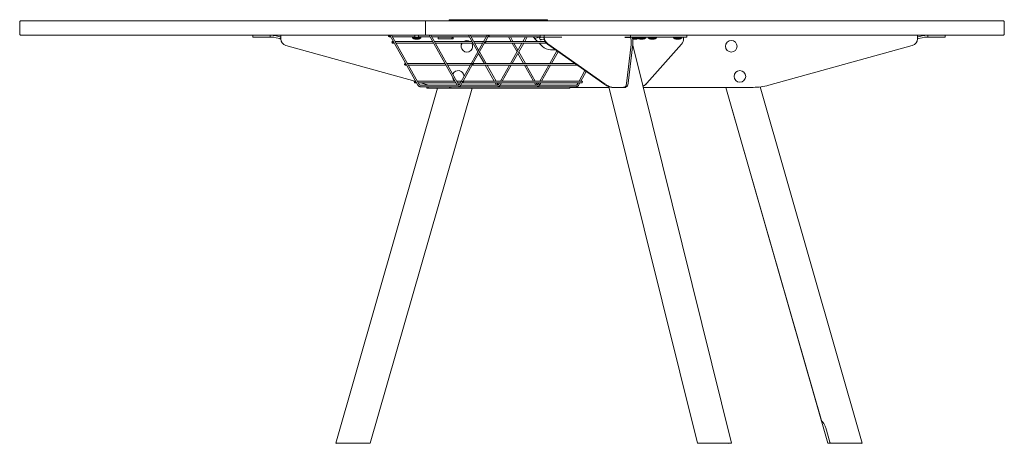
# Model space of a CAD drawing. Units: millimetres. Extents: x -6674 to 132619, y 908 to 76353.
# Drawn here: x 95446 to 97147, y 61208 to 61941 of the extents above; entities that cross this region are included whole.
import ezdxf

# ---------------------------------------------------------------- set-up
doc = ezdxf.new("R2010")
doc.units = ezdxf.units.MM
doc.layers.add('00', color=7, linetype='Continuous', lineweight=20)
doc.layers.add('Drawing', color=7, linetype='Continuous', lineweight=20)

# ---------------------------------------------------------------- blocks, each defined once
blk = doc.blocks.new('MSDU603_DOT_SIDE')
at = {"layer": '00'}
for p, q in [((-108.7, 2), (-36, 2)), ((-108.7, 0), (-108.7, 2)), ((-36, 2), (-33.7, 2)), ((-33.7, 0), (-33.7, 2)), ((-33.7, 2), (-13.7, 2)), ((-13.7, 2), (-11.4, 2)), ((-13.7, 2), (-13.7, 0)), ((-11.4, 2), (61.3, 2)), ((61.3, 0), (61.3, 2)), ((-149.5, -25), (-149.5, 0)), ((-417.6, -25), (-447.6, -25)), ((-447.6, -28), (-447.6, -25)), ((-417.6, -28), (-447.6, -28)), ((-417.6, -25), (-412.5, -25)), ((-417.6, -28), (-417.6, -25)), ((-412.5, -28), (-417.6, -28)), ((-407.6, -29.2), (-411.7, -28.1)), ((-411, -25.2), (-407.6, -26.1)), ((-407.6, -26.1), (-400.6, -27.9)), ((-401.3, -30.8), (-407.6, -29.2)), ((-399.7, -28), (-399.6, -28)), ((-399.6, -31), (-399.7, -31)), ((-399.6, -25), (-399.6, -31)), ((-212.4, -27.7), (-209.5, -27.7)), ((-162.4, -111.3), (-211, -25)), ((-160.1, -110), (-207.9, -25)), ((-206.4, -27.7), (-167.8, -27.7)), ((-172, -28), (-157.5, -28)), ((-172, -28), (-172, -30)), ((-172, -30), (-157.5, -30)), ((-167.8, -25), (-167.8, -28)), ((-167.8, -31.5), (-161.8, -31.5)), ((-161.8, -25), (-161.8, -28)), ((-161.8, -27.7), (-141.6, -27.7)), ((-157.5, -28), (-157.5, -30)), ((-94.7, -111.2), (-143.1, -25)), ((-92.2, -110), (-140, -25)), ((-138.5, -27.7), (-73.8, -27.7)), ((-127.6, -27.7), (-127.6, -31)), ((-127.6, -28), (-124.1, -28)), ((-127.6, -31), (-101.6, -31)), ((-105.1, -28), (-124.1, -28)), ((-105.1, -28), (-101.6, -28)), ((-103.9, -31), (-103.1, -28)), ((-101.6, -31), (-101.6, -27.7)), ((-43.1, -25), (-90.9, -110)), ((-59.2, -53.6), (-75.3, -25)), ((-57.6, -50.8), (-72.2, -25)), ((-70.7, -27.7), (-44.6, -27.7)), ((-41.3, -27.3), (-46, -35.7)), ((-41.5, -27.7), (-40.5, -27.7)), ((48.8, -27.7), (-40.5, -27.7)), ((-1.4, -35.7), (-5.9, -27.7)), ((1.7, -35.7), (-2.8, -27.7)), ((23.2, -27.7), (18.8, -35.7)), ((26.3, -27.7), (21.9, -35.7)), ((37.1, -27.7), (37, -27.7)), ((38.9, -30.3), (43.4, -29.2)), ((44, -35.7), (39.4, -31)), ((43.4, -29.2), (47.6, -28.1)), ((48.4, -32.3), (47.8, -29.3)), ((48.3, -28), (48.8, -28)), ((48.8, -28), (48.8, -25)), ((49.1, -28), (48.8, -28)), ((49.3, -32.7), (48.9, -32.7)), ((49.1, -28), (55.6, -28)), ((49.4, -28.5), (52.1, -28)), ((50.7, -32.4), (55.3, -31.6)), ((55.4, -28.1), (54.8, -28.7)), ((86.2, -28.1), (55.4, -28.1)), ((55.6, -28), (55.6, -25)), ((86, -28), (55.6, -28)), ((57.6, -28), (57.6, -28.1)), ((72.1, -28), (72.1, -28.1)), ((194.7, -28), (205, -28)), ((194.7, -28.6), (197.5, -28.1)), ((205.1, -28.6), (194.7, -28.6)), ((197.5, -28), (197.5, -28.1)), ((197.5, -28.1), (207.9, -28.1)), ((205, -28), (205, -25)), ((205, -28.1), (205, -28)), ((205, -28), (229, -28)), ((207.9, -28.1), (205.1, -28.6)), ((205.1, -28.6), (205.5, -30.7)), ((205.3, -28), (205.3, -28.1)), ((207.9, -28.1), (208.3, -30.1)), ((208.3, -30), (216.5, -30)), ((209.5, -31.5), (215.5, -31.5)), ((216.5, -28), (216.5, -30)), ((216.5, -30), (231, -30)), ((220.8, -31.5), (226.8, -31.5)), ((235.1, -28), (229, -28)), ((231, -28), (231, -30)), ((231, -28.1), (234.9, -28.1)), ((234.3, -28.1), (234.3, -28)), ((234.9, -28.1), (234.9, -28)), ((235.1, -28), (300.9, -28)), ((235.3, -28), (235.3, -30)), ((235.3, -30), (249.8, -30)), ((239.5, -31.5), (245.5, -31.5)), ((249.8, -28), (249.8, -30)), ((264.4, -28), (264.4, -28.1)), ((264.4, -28.1), (279, -28.1)), ((279, -28), (279, -30)), ((279, -30), (293.5, -30)), ((283.3, -31.5), (289.3, -31.5)), ((293.5, -28), (293.5, -30)), ((293.5, -28.1), (296.3, -28.1)), ((296.3, -28.1), (296.4, -30.1)), ((302.3, -28), (300.9, -28)), ((302.3, -28), (302.3, -25)), ((700.4, -25), (700.4, -31)), ((700.6, -28), (700.4, -28)), ((700.4, -31), (700.5, -31)), ((708.4, -26.1), (701.4, -27.9)), ((702.1, -30.8), (708.4, -29.2)), ((711.8, -25.2), (708.4, -26.1)), ((708.4, -29.2), (712.6, -28.1)), ((718.4, -25), (713.3, -25)), ((713.3, -28), (718.4, -28)), ((718.4, -25), (748.4, -25)), ((718.4, -28), (718.4, -25)), ((718.4, -28), (748.4, -28)), ((748.4, -28), (748.4, -25)), ((-390.8, -42.6), (-167.9, -104.4)), ((-206.4, -35.7), (-205, -35.7)), ((-206.4, -38.4), (-203.5, -38.4)), ((-201.9, -35.7), (-137.1, -35.7)), ((-200.4, -38.4), (-135.6, -38.4)), ((-134, -35.7), (-69.3, -35.7)), ((-132.5, -38.4), (-67.8, -38.4)), ((-47.3, -37.9), (-67.6, -74)), ((-66.2, -35.7), (-49.1, -35.7)), ((-64.7, -38.4), (-50.6, -38.4)), ((-47.5, -38.4), (-46.4, -38.4)), ((57, -35.7), (-46.4, -35.7)), ((59.1, -38.4), (-46.4, -38.4)), ((17.2, -38.4), (-2.8, -74)), ((8.7, -53.6), (0.1, -38.4)), ((20.3, -38.4), (0.3, -74)), ((10.2, -50.8), (3.2, -38.4)), ((52.5, -44.1), (46.7, -38.4)), ((61.3, -40.3), (160.4, -110.3)), ((161, -109.7), (61.9, -39.7)), ((75.1, -50), (66.7, -50)), ((206, -40.7), (197.9, -108.4)), ((200.7, -107.8), (208.8, -40.1)), ((379.3, -730), (208.5, -42.3)), ((233, -107.8), (292.8, -40.1)), ((443.5, -111.4), (691.6, -42.6)), ((-47.7, -74), (-57.6, -56.4)), ((-44.6, -74), (-56.1, -53.6)), ((20.1, -74), (10.2, -56.4)), ((23.2, -74), (11.8, -53.6)), ((77.6, -51.7), (65.1, -74)), ((79.8, -53.3), (68.1, -74)), ((-184.8, -74), (-183.4, -74)), ((-184.8, -76.7), (-181.9, -76.7)), ((-180.3, -74), (-115.6, -74)), ((-178.8, -76.7), (-114.1, -76.7)), ((-112.5, -74), (-70.6, -74)), ((-111, -76.7), (-72.2, -76.7)), ((-68.8, -76.3), (-84.6, -104.3)), ((-69.1, -76.7), (-68, -76.7)), ((109, -74), (-68, -74)), ((112.8, -76.7), (-68, -76.7)), ((-30.7, -104.3), (-46.2, -76.7)), ((-27.6, -104.3), (-43.1, -76.7)), ((-4.3, -76.7), (-19.9, -104.3)), ((-1.2, -76.7), (-16.8, -104.3)), ((37.2, -104.3), (21.6, -76.7)), ((40.3, -104.3), (24.7, -76.7)), ((63.5, -76.7), (48, -104.3)), ((66.6, -76.7), (51.1, -104.3)), ((126.1, -86.1), (115.8, -104.3)), ((128.3, -87.6), (118.9, -104.3)), ((-304.4, -730), (-128.5, -116.6)), ((-244.9, -730), (-69, -116.6)), ((-167.8, -104.3), (-166.4, -104.3)), ((-167.8, -107), (-164.8, -107)), ((-163.3, -104.3), (-98.5, -104.3)), ((-161.7, -107), (-97, -107)), ((-158.3, -107), (-143.4, -111.2)), ((-92.7, -111.2), (-158.3, -111.2)), ((-146.2, -113.9), (-158.3, -113.9)), ((-146.2, -113.9), (-145.3, -113.9)), ((-146.2, -116.6), (-106.6, -116.6)), ((-106.6, -113.9), (-145.3, -113.9)), ((-105.7, -113.9), (-106.6, -113.9)), ((98.9, -116.6), (-106.6, -116.6)), ((-92.7, -113.9), (-105.7, -113.9)), ((-95.4, -104.3), (-87.7, -104.3)), ((-93.9, -107), (-89.2, -107)), ((-37.9, -113.9), (-92.7, -113.9)), ((-85.9, -106.6), (-88.6, -111.3)), ((-24.8, -111.2), (-88.5, -111.2)), ((-86.1, -107), (-85.1, -107)), ((120.4, -104.3), (-85.1, -104.3)), ((120.4, -107), (-85.1, -107)), ((-24.8, -113.9), (-37.9, -113.9)), ((-26.8, -111.2), (-29.1, -107)), ((-24.4, -110), (-26, -107)), ((30, -113.9), (-24.8, -113.9)), ((-21.4, -107), (-23.1, -110)), ((-18.3, -107), (-20.7, -111.3)), ((43, -111.2), (-20.6, -111.2)), ((43, -113.9), (30, -113.9)), ((41, -111.2), (38.7, -107)), ((43.5, -110), (41.8, -107)), ((97.8, -113.9), (43, -113.9)), ((46.5, -107), (44.8, -110)), ((49.6, -107), (47.1, -111.3)), ((110.9, -111.2), (47.2, -111.2)), ((110.9, -113.9), (97.8, -113.9)), ((167.7, -115), (100, -115)), ((114.3, -107), (112.6, -110)), ((117.4, -107), (115, -111.3)), ((167.4, -113.6), (167.1, -113.9)), ((167.6, -113.3), (167.4, -113.6)), ((320.4, -730), (167.4, -114)), ((172.6, -115.5), (172.4, -114.9)), ((172.7, -115.5), (172.6, -114.9)), ((172.6, -115.5), (196.7, -115.5)), ((172.6, -115.5), (172.7, -115.5)), ((190.1, -115), (174.8, -115)), ((190.1, -115), (191.6, -115)), ((196.2, -114.3), (196.6, -115.5)), ((196.4, -114.2), (196.7, -115.5)), ((197.7, -112.9), (196.5, -113.2)), ((199.3, -112.6), (197.7, -112.9)), ((226.4, -112.6), (226.1, -112.9)), ((416.8, -115), (226.6, -115)), ((231.4, -109.5), (232, -108.9)), ((545.7, -730), (369.4, -115)), ((385.3, -115.5), (385.2, -115)), ((385.3, -115.5), (385.2, -115)), ((385.3, -115.5), (413.2, -115.5)), ((385.3, -115.5), (385.4, -115.5)), ((385.3, -115.5), (413.2, -115.5)), ((385.3, -115.5), (385.4, -115.5)), ((385.5, -115.5), (385.4, -115)), ((385.5, -115.5), (385.4, -115)), ((390.6, -115.3), (399.3, -115.5)), ((390.6, -115.3), (399.3, -115.5)), ((412.9, -115), (413, -115.5)), ((412.9, -115), (413, -115.5)), ((413, -115), (413.2, -115.5)), ((413, -115), (413.2, -115.5)), ((605.2, -730), (428.6, -114.3)), ((605.2, -730), (428.6, -114.3)), ((534.6, -691.3), (378.7, -147.4)), ((542, -703.7), (549.1, -728.3)), ((-304.4, -730), (-244.9, -730)), ((-302.4, -730.6), (-304.4, -730)), ((-302.4, -730.6), (-274.6, -730)), ((-289.1, -730.4), (-260.2, -730.4)), ((320.4, -730), (379.3, -730)), ((545.7, -730), (605.2, -730)), ((550.5, -730), (605.2, -730)), ((575.5, -730), (603.3, -730.6)), ((575.5, -730), (603.3, -730.6)), ((605.2, -730), (603.3, -730.6)), ((605.2, -730), (603.3, -730.6))]:
    blk.add_line(p, q, dxfattribs=at)
blk.add_lwpolyline([(848.5, -25), (-848.5, -25, -0.414214), (-850.5, -23), (-850.5, -2, -0.414214), (-848.5, 0), (848.5, 0, -0.414214), (850.5, -2), (850.5, -23, -0.414214)], format="xyb", close=True, dxfattribs=at)
for centre in [(378.8, -44), (393.7, -96)]:
    blk.add_circle(centre, 10, dxfattribs=at)
for centre, radius, start, end in [((-399.8, -25), 6, 255.5225, 271.4325), ((-399.8, -25), 3, 255.5225, 271.4325), ((-387.6, -31), 12, 180, 254.5), ((-167.8, -26.7), 4.83, 223.6028, 270), ((-161.8, -26.7), 4.83, 270, 316.3972), ((-77.9, -44), 10, 56.6042, 123.3958), ((209.5, -26.7), 4.83, 257.8368, 270), ((215.5, -26.7), 4.83, 270, 303.0324), ((220.8, -26.7), 4.83, 223.6028, 270), ((226.8, -26.7), 4.83, 270, 316.3972), ((239.5, -26.7), 4.83, 223.6028, 270), ((245.5, -26.7), 4.83, 270, 316.3972), ((283.3, -26.7), 4.83, 223.6028, 270), ((289.3, -26.7), 4.83, 270, 316.3972), ((688.4, -31), 12, 285.5, 0), ((700.6, -25), 6, 268.5675, 284.4775), ((700.6, -25), 3, 268.5675, 284.4775), ((-77.9, -44), 10, 145.6055, 34.3945), ((66.7, -30), 20, 225, 270), ((-92.8, -96), 10, 183.9095, 234.7976), ((-92.8, -96), 10, 1.9537, 158.6258), ((416.8, -15), 100, 270, 285.5), ((-289.1, -729.9), 0.56, 229.9355, 270), ((-260.2, -729.9), 0.56, 270, 346.0366)]:
    blk.add_arc(centre, radius, start, end, dxfattribs=at)
for centre in [(-212.4, -26.3), (-40.5, -26.3), (-206.4, -37), (-46.4, -37), (-184.8, -75.3), (-68, -75.3), (-167.8, -105.7), (-146.2, -115.2), (-106.6, -115.2), (-85.1, -105.7)]:
    blk.add_ellipse(centre, major_axis=(0, 1.35), ratio=0.866025, dxfattribs=at)
for centre, major_axis, ratio, start_param, end_param in [((69.5, -28.3), (-10.4, 10.8), 0.963197, 0.847824, 1.767984), ((70.1, -27.8), (10.4, -10.8), 0.963197, 3.989417, 4.909576), ((200.7, -30.7), (-2.9, 14.7), 0.313739, 3.904628, 4.649718), ((203.5, -30.1), (2.9, -14.7), 0.313739, 0.763036, 1.508125), ((281.7, -30.1), (10.4, -10.8), 0.963197, 0.079014, 0.824104), ((98.9, -115.2), (0, -1.35), 0.866025, 0, 3.141593), ((120.4, -105.7), (0, -1.35), 0.866025, 0, 3.141593), ((176.8, -86.4), (20.8, -21.6), 0.963197, 4.909576, 5.162497), ((177.4, -85.9), (-20.8, 21.6), 0.963197, 1.767984, 2.020904), ((174.8, -85), (0, -30), 0.866025, 6.103331, 6.283185), ((197.3, -115.5), (27.5, -0.5), 0.009682, 3.891204, 4.208312), ((190.1, -95), (0, -20), 0.866025, 0, 0.305729), ((191.6, -95), (0, -20), 0.866025, 0, 0.305729), ((190.8, -95.1), (3.9, -19.6), 0.313739, 0.333471, 0.763036), ((193.6, -94.5), (3.9, -19.6), 0.313739, 0.333471, 0.763036), ((217.5, -95.1), (13.9, -14.4), 0.963197, 5.950571, 6.283185), ((218.1, -94.5), (13.9, -14.4), 0.963197, 5.932635, 6.362199), ((349.9, -730), (27.5, -0.5), 0.009682, 4.246389, 6.247694)]:
    blk.add_ellipse(centre, major_axis=major_axis, ratio=ratio, start_param=start_param, end_param=end_param, dxfattribs=at)
for points in [[(-412.5, -25), (-412, -25), (-411.5, -25.1), (-411, -25.2)], [(-411.7, -28.1), (-412, -28), (-412.3, -28), (-412.5, -28)], [(37.4, -28.3), (37.2, -28.1), (37.1, -27.9), (36.9, -27.7)], [(39.4, -31), (38.7, -30.1), (38.1, -29.2), (37.4, -28.3)], [(47.6, -28.1), (47.8, -28), (48.1, -28), (48.3, -28)], [(713.3, -25), (712.8, -25), (712.3, -25.1), (711.8, -25.2)], [(712.6, -28.1), (712.8, -28), (713.1, -28), (713.3, -28)], [(167.1, -113.9), (167.9, -114.1), (168.8, -114.2), (169.7, -114.3)], [(170.2, -114.5), (169.4, -114.2), (168.5, -113.8), (167.6, -113.3)], [(196.5, -113.2), (196.3, -113.5), (195.9, -113.8), (195.3, -114.1)], [(196.8, -114.1), (198, -113.6), (198.9, -113.1), (199.3, -112.6)], [(226, -112.7), (226.1, -112.7), (226.3, -112.7), (226.4, -112.6)], [(337.5, -730), (336.9, -730), (336.2, -730), (335.6, -730)], [(379.3, -730), (378.7, -730.2), (378, -730.3), (377.4, -730.5)]]:
    blk.add_open_spline(points, degree=3, dxfattribs=at)
for points, knots in [([(47.8, -29.3), (47.8, -29.3), (47.8, -29.3), (47.8, -29.2), (47.8, -29.2), (47.8, -29.1), (47.9, -29), (47.9, -28.9), (47.9, -28.9), (48, -28.8), (48, -28.8), (48.1, -28.8), (48.1, -28.8), (48.1, -28.8), (48.1, -28.8), (48.2, -28.7), (48.2, -28.7), (48.2, -28.7), (48.2, -28.7), (48.2, -28.7), (48.2, -28.7), (48.2, -28.7), (48.2, -28.7), (48.3, -28.7), (48.3, -28.7), (48.5, -28.7), (48.6, -28.7), (48.8, -28.6), (49, -28.6), (49.2, -28.5), (49.3, -28.5), (49.4, -28.5)], [0, 0, 0, 0, 0.0050728, 0.0050728, 0.0204545, 0.0204545, 0.0364145, 0.0364145, 0.0523478, 0.0523478, 0.0601437, 0.0601437, 0.0672707, 0.0672707, 0.0715232, 0.0715232, 0.0758579, 0.0758579, 0.0797684, 0.0797684, 0.0869157, 0.0869157, 0.1083126, 0.1083126, 0.1405482, 0.1405482, 0.1944703, 0.1944703, 0.2431587, 0.2431587, 0.2759695, 0.2759695, 0.2759695, 0.2759695]), ([(48.9, -32.7), (48.8, -32.7), (48.8, -32.7), (48.8, -32.7), (48.8, -32.7), (48.7, -32.7), (48.7, -32.7), (48.6, -32.6), (48.6, -32.6), (48.5, -32.5), (48.5, -32.5), (48.4, -32.4), (48.4, -32.4), (48.4, -32.3), (48.4, -32.3), (48.4, -32.3)], [0, 0, 0, 0, 0.00427306, 0.00427306, 0.0095287, 0.0095287, 0.0191883, 0.0191883, 0.03354473, 0.03354473, 0.04938677, 0.04938677, 0.06532281, 0.06532281, 0.0698527, 0.0698527, 0.0698527, 0.0698527]), ([(50.7, -32.4), (50.5, -32.5), (50.4, -32.5), (50.1, -32.5), (50, -32.6), (49.7, -32.6), (49.6, -32.6), (49.5, -32.7), (49.4, -32.7), (49.4, -32.7), (49.4, -32.7), (49.3, -32.7), (49.3, -32.7), (49.3, -32.7), (49.3, -32.7), (49.3, -32.7), (49.3, -32.7), (49.3, -32.7)], [0, 0, 0, 0, 0.0488722, 0.0488722, 0.096885, 0.096885, 0.1450733, 0.1450733, 0.1938474, 0.1938474, 0.2050644, 0.2050644, 0.210801, 0.210801, 0.2138961, 0.2138961, 0.2172022, 0.2172022, 0.2172022, 0.2172022]), ([(-158.3, -113.9), (-158.6, -113.9), (-159, -113.8), (-159.6, -113.7), (-159.9, -113.6), (-160.6, -113.3), (-160.8, -113.1), (-161.4, -112.7), (-161.6, -112.4), (-162.1, -111.9), (-162.3, -111.6), (-162.4, -111.3)], [3.1415927, 3.1415927, 3.1415927, 3.1415927, 3.3405602, 3.3405602, 3.5395277, 3.5395277, 3.7384953, 3.7384953, 3.9374628, 3.9374628, 4.1364303, 4.1364303, 4.1364303, 4.1364303]), ([(-158.3, -111.2), (-158.4, -111.2), (-158.6, -111.2), (-158.8, -111.1), (-158.9, -111), (-159.2, -110.9), (-159.3, -110.8), (-159.6, -110.7), (-159.7, -110.6), (-159.9, -110.3), (-160, -110.2), (-160.1, -110)], [3.1415927, 3.1415927, 3.1415927, 3.1415927, 3.3405602, 3.3405602, 3.5395277, 3.5395277, 3.7384953, 3.7384953, 3.9374628, 3.9374628, 4.1364303, 4.1364303, 4.1364303, 4.1364303]), ([(-90.9, -110), (-91, -110.2), (-91.1, -110.3), (-91.3, -110.6), (-91.4, -110.7), (-91.7, -110.8), (-91.8, -110.9), (-92, -111), (-92.2, -111.1), (-92.4, -111.2), (-92.5, -111.2), (-92.7, -111.2)], [2.146755, 2.146755, 2.146755, 2.146755, 2.3457225, 2.3457225, 2.54469, 2.54469, 2.7436576, 2.7436576, 2.9426251, 2.9426251, 3.1415927, 3.1415927, 3.1415927, 3.1415927]), ([(-88.6, -111.3), (-88.7, -111.6), (-88.9, -111.9), (-89.4, -112.4), (-89.6, -112.7), (-90.1, -113.1), (-90.4, -113.3), (-91, -113.6), (-91.4, -113.7), (-92, -113.8), (-92.3, -113.9), (-92.7, -113.9)], [2.146755, 2.146755, 2.146755, 2.146755, 2.3457225, 2.3457225, 2.54469, 2.54469, 2.7436576, 2.7436576, 2.9426251, 2.9426251, 3.1415927, 3.1415927, 3.1415927, 3.1415927]), ([(-91.6, -110.8), (-91.6, -110.8), (-91.6, -110.8), (-91.7, -110.7), (-91.8, -110.6), (-92, -110.3), (-92.1, -110.2), (-92.2, -110)], [3.7243994, 3.7243994, 3.7243994, 3.7243994, 3.7384953, 3.7384953, 3.9374628, 3.9374628, 4.1364303, 4.1364303, 4.1364303, 4.1364303]), ([(-90.5, -113.9), (-90.8, -113.9), (-91.1, -113.8), (-91.5, -113.7), (-91.5, -113.7), (-91.6, -113.7)], [3.1415927, 3.1415927, 3.1415927, 3.1415927, 3.3405602, 3.3405602, 3.3635848, 3.3635848, 3.3635848, 3.3635848]), ([(-23.1, -110), (-23.1, -110.2), (-23.2, -110.3), (-23.5, -110.6), (-23.6, -110.7), (-23.8, -110.8), (-23.9, -110.9), (-24.2, -111), (-24.3, -111.1), (-24.6, -111.2), (-24.7, -111.2), (-24.8, -111.2)], [2.146755, 2.146755, 2.146755, 2.146755, 2.3457225, 2.3457225, 2.54469, 2.54469, 2.7436576, 2.7436576, 2.9426251, 2.9426251, 3.1415927, 3.1415927, 3.1415927, 3.1415927]), ([(-20.7, -111.3), (-20.9, -111.6), (-21.1, -111.9), (-21.5, -112.4), (-21.8, -112.7), (-22.3, -113.1), (-22.6, -113.3), (-23.2, -113.6), (-23.5, -113.7), (-24.2, -113.8), (-24.5, -113.9), (-24.8, -113.9)], [2.146755, 2.146755, 2.146755, 2.146755, 2.3457225, 2.3457225, 2.54469, 2.54469, 2.7436576, 2.7436576, 2.9426251, 2.9426251, 3.1415927, 3.1415927, 3.1415927, 3.1415927]), ([(-23.7, -110.8), (-23.7, -110.8), (-23.7, -110.8), (-23.9, -110.7), (-24, -110.6), (-24.2, -110.3), (-24.3, -110.2), (-24.4, -110)], [3.7243994, 3.7243994, 3.7243994, 3.7243994, 3.7384953, 3.7384953, 3.9374628, 3.9374628, 4.1364303, 4.1364303, 4.1364303, 4.1364303]), ([(-22.6, -113.9), (-22.9, -113.9), (-23.3, -113.8), (-23.6, -113.7), (-23.7, -113.7), (-23.7, -113.7)], [3.1415927, 3.1415927, 3.1415927, 3.1415927, 3.3405602, 3.3405602, 3.3635848, 3.3635848, 3.3635848, 3.3635848]), ([(44.8, -110), (44.7, -110.2), (44.6, -110.3), (44.4, -110.6), (44.3, -110.7), (44, -110.8), (43.9, -110.9), (43.7, -111), (43.5, -111.1), (43.3, -111.2), (43.2, -111.2), (43, -111.2)], [2.146755, 2.146755, 2.146755, 2.146755, 2.3457225, 2.3457225, 2.54469, 2.54469, 2.7436576, 2.7436576, 2.9426251, 2.9426251, 3.1415927, 3.1415927, 3.1415927, 3.1415927]), ([(47.1, -111.3), (47, -111.6), (46.8, -111.9), (46.3, -112.4), (46.1, -112.7), (45.6, -113.1), (45.3, -113.3), (44.7, -113.6), (44.3, -113.7), (43.7, -113.8), (43.4, -113.9), (43, -113.9)], [2.146755, 2.146755, 2.146755, 2.146755, 2.3457225, 2.3457225, 2.54469, 2.54469, 2.7436576, 2.7436576, 2.9426251, 2.9426251, 3.1415927, 3.1415927, 3.1415927, 3.1415927]), ([(44.1, -110.8), (44.1, -110.8), (44.1, -110.8), (44, -110.7), (43.9, -110.6), (43.7, -110.3), (43.6, -110.2), (43.5, -110)], [3.7243994, 3.7243994, 3.7243994, 3.7243994, 3.7384953, 3.7384953, 3.9374628, 3.9374628, 4.1364303, 4.1364303, 4.1364303, 4.1364303]), ([(45.2, -113.9), (44.9, -113.9), (44.6, -113.8), (44.2, -113.7), (44.2, -113.7), (44.1, -113.7)], [3.1415927, 3.1415927, 3.1415927, 3.1415927, 3.3405602, 3.3405602, 3.3635848, 3.3635848, 3.3635848, 3.3635848]), ([(112.6, -110), (112.6, -110.2), (112.5, -110.3), (112.2, -110.6), (112.1, -110.7), (111.9, -110.8), (111.8, -110.9), (111.5, -111), (111.4, -111.1), (111.1, -111.2), (111, -111.2), (110.9, -111.2)], [2.146755, 2.146755, 2.146755, 2.146755, 2.3457225, 2.3457225, 2.54469, 2.54469, 2.7436576, 2.7436576, 2.9426251, 2.9426251, 3.1415927, 3.1415927, 3.1415927, 3.1415927]), ([(115, -111.3), (114.8, -111.6), (114.6, -111.9), (114.2, -112.4), (113.9, -112.7), (113.4, -113.1), (113.1, -113.3), (112.5, -113.6), (112.2, -113.7), (111.5, -113.8), (111.2, -113.9), (110.9, -113.9)], [2.146755, 2.146755, 2.146755, 2.146755, 2.3457225, 2.3457225, 2.54469, 2.54469, 2.7436576, 2.7436576, 2.9426251, 2.9426251, 3.1415927, 3.1415927, 3.1415927, 3.1415927]), ([(534.6, -691.3), (534.6, -691.3), (534.7, -691.3), (535, -691.6), (535.2, -691.9), (535.9, -692.8), (536.7, -693.7), (538.2, -695.8), (539.1, -697.1), (540.4, -699.5), (540.8, -700.3), (541.5, -702), (541.8, -702.9), (542, -703.7)], [-2.150618, -2.150618, -2.150618, -2.150618, -1.882125, -1.882125, -1.613632, -1.613632, -1.076646, -1.076646, -0.538323, -0.538323, -0.269162, -0.269162, 0, 0, 0, 0]), ([(550.5, -730), (550.3, -730), (550.2, -729.9), (549.9, -729.8), (549.7, -729.6), (549.5, -729.3), (549.4, -729.1), (549.2, -728.7), (549.1, -728.5), (549.1, -728.3)], [0, 0, 0, 0, 0.0782091, 0.0782091, 0.1562828, 0.1562828, 0.2203207, 0.2203207, 0.2843595, 0.2843595, 0.2843595, 0.2843595])]:
    blk.add_open_spline(points, degree=3, knots=knots, dxfattribs=at)

msp = doc.modelspace()

# ---------------------------------------------------------------- block references
at = {"layer": 'Drawing'}
msp.add_blockref('MSDU603_DOT_SIDE', (96296.7, 61938.5), dxfattribs=at)

doc.saveas('drawing.dxf')
